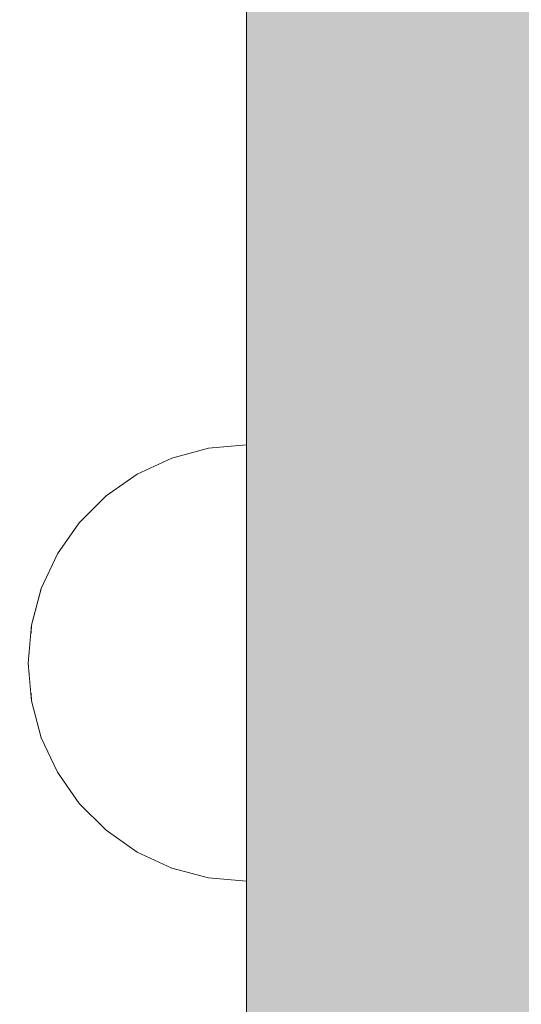
# Model space of a CAD drawing. Units: millimetres. Extents: x 576106746 to 576116628, y 353412906 to 353427885.
# Drawn here: x 576109897 to 576109927, y 353421394 to 353421453 of the extents above; entities that cross this region are included whole.
import ezdxf

# ---------------------------------------------------------------- set-up
doc = ezdxf.new("R2010")
doc.units = ezdxf.units.MM
doc.header["$MEASUREMENT"] = 0
doc.set_wipeout_variables(frame=1)
doc.linetypes.add('Wipeout_Contour', pattern=[1000, 0, -1000])
doc.layers.add('0_Pen_No__4', color=7, linetype='Continuous', lineweight=5, true_color=0x783c00)
doc.layers.add('d_izmeri 0.09_Pen_No__65', color=7, linetype='Continuous', lineweight=5, true_color=0x636300)
doc.layers.add('A-DIMS', color=7, linetype='Continuous')
doc.layers.add('A-DIMS_Pen_No__1', color=7, linetype='Continuous', lineweight=30)
doc.styles.add('GENERATED_STYLE_1', font='Tahoma_1.ttf')
doc.dimstyles.new('GENERATED_STYLE__2', dxfattribs={"dimtxt": 200, "dimasz": 95, "dimexe": 0.18, "dimexo": 10000, "dimgap": 0.09, "dimtad": 1, "dimdec": 0, "dimzin": 0, "dimdsep": 46, "dimtxsty": 'GENERATED_STYLE_1', "dimblk": 'ARROWHEAD_6', "dimblk1": 'ARROWHEAD_6', "dimblk2": 'ARROWHEAD_6', "dimcen": 0.09, "dimclrd": 7, "dimclre": 7, "dimclrt": 7, "dimadec": 0, "dimazin": 0, "dimtfac": 1, "dimtdec": 4, "dimtmove": 0, "dimatfit": 3, "dimfxl": 1, "dimtolj": 1, "dimtzin": 0, "dimarcsym": 0})

# ---------------------------------------------------------------- blocks, each defined once
blk = doc.blocks.new('KE380_deelis')
at = {"layer": 'd_izmeri 0.09_Pen_No__65', "linetype": 'Continuous'}
blk.add_hatch(color=256, dxfattribs=at).paths.add_polyline_path([(400, 0), (400, 46), (-400, 46), (-400, 0)])
blk.add_line((-361.73, 0), (400, 0), dxfattribs=at)
blk = doc.blocks.new('Semisphere 12')
at = {"color": 254, "linetype": 'Wipeout_Contour', "lineweight": 0, "ltscale": 39.124852}
blk.add_wipeout([(-12.803, 0), (-13, 0), (-12.803, -0.392)], dxfattribs=at)
at = {"color": 254, "linetype": 'Wipeout_Contour', "lineweight": 0, "ltscale": 39.124125}
blk.add_wipeout([(-12.803, 0.392), (-13, 0), (-12.803, 0)], dxfattribs=at)
at = {"color": 254, "linetype": 'Wipeout_Contour', "lineweight": 0, "ltscale": 39.137885}
blk.add_wipeout([(-12.803, 0.772), (-13, 0), (-12.803, 0.392)], dxfattribs=at)
at = {"color": 254, "linetype": 'Wipeout_Contour', "lineweight": 0, "ltscale": 39.182995}
blk.add_wipeout([(-12.803, 1.129), (-13, 0), (-12.803, 0.772)], dxfattribs=at)
at = {"color": 254, "linetype": 'Wipeout_Contour', "lineweight": 0, "ltscale": 39.243903}
blk.add_wipeout([(-12.803, 1.451), (-13, 0), (-12.803, 1.129)], dxfattribs=at)
at = {"color": 254, "linetype": 'Wipeout_Contour', "lineweight": 0, "ltscale": 39.31284}
blk.add_wipeout([(-12.803, 1.729), (-13, 0), (-12.803, 1.451)], dxfattribs=at)
at = {"color": 254, "linetype": 'Wipeout_Contour', "lineweight": 0, "ltscale": 39.381721}
blk.add_wipeout([(-12.803, 1.955), (-13, 0), (-12.803, 1.729)], dxfattribs=at)
at = {"color": 254, "linetype": 'Wipeout_Contour', "lineweight": 0, "ltscale": 39.442593}
blk.add_wipeout([(-12.803, 2.121), (-13, 0), (-12.803, 1.955)], dxfattribs=at)
at = {"color": 254, "linetype": 'Wipeout_Contour', "lineweight": 0, "ltscale": 39.488533}
blk.add_wipeout([(-12.803, 2.223), (-13, 0), (-12.803, 2.121)], dxfattribs=at)
at = {"color": 254, "linetype": 'Wipeout_Contour', "lineweight": 0, "ltscale": 39.514458}
blk.add_wipeout([(-12.803, 2.257), (-13, 0), (-12.803, 2.223)], dxfattribs=at)
at = {"color": 254, "linetype": 'Wipeout_Contour', "lineweight": 0, "ltscale": 39.514053}
blk.add_wipeout([(-12.803, -2.223), (-13, 0), (-12.803, -2.257)], dxfattribs=at)
at = {"color": 254, "linetype": 'Wipeout_Contour', "lineweight": 0, "ltscale": 39.487379}
blk.add_wipeout([(-12.803, -2.121), (-13, 0), (-12.803, -2.223)], dxfattribs=at)
at = {"color": 254, "linetype": 'Wipeout_Contour', "lineweight": 0, "ltscale": 39.440866}
blk.add_wipeout([(-12.803, -1.955), (-13, 0), (-12.803, -2.121)], dxfattribs=at)
at = {"color": 254, "linetype": 'Wipeout_Contour', "lineweight": 0, "ltscale": 39.379685}
blk.add_wipeout([(-12.803, -1.729), (-13, 0), (-12.803, -1.955)], dxfattribs=at)
at = {"color": 254, "linetype": 'Wipeout_Contour', "lineweight": 0, "ltscale": 39.310808}
blk.add_wipeout([(-12.803, -1.451), (-13, 0), (-12.803, -1.729)], dxfattribs=at)
at = {"color": 254, "linetype": 'Wipeout_Contour', "lineweight": 0, "ltscale": 51.984525}
blk.add_wipeout([(-12.216, -4.379), (-12.803, -2.223), (-12.803, -2.257), (-12.216, -4.446)], dxfattribs=at)
at = {"color": 254, "linetype": 'Wipeout_Contour', "lineweight": 0, "ltscale": 39.242194}
blk.add_wipeout([(-12.803, -1.129), (-13, 0), (-12.803, -1.451)], dxfattribs=at)
at = {"color": 254, "linetype": 'Wipeout_Contour', "lineweight": 0, "ltscale": 51.861214}
blk.add_wipeout([(-12.216, -4.178), (-12.803, -2.121), (-12.803, -2.223), (-12.216, -4.379)], dxfattribs=at)
at = {"color": 254, "linetype": 'Wipeout_Contour', "lineweight": 0, "ltscale": 39.181883}
blk.add_wipeout([(-12.803, -0.772), (-13, 0), (-12.803, -1.129)], dxfattribs=at)
at = {"color": 254, "linetype": 'Wipeout_Contour', "lineweight": 0, "ltscale": 51.640314}
blk.add_wipeout([(-12.216, -3.851), (-12.803, -1.955), (-12.803, -2.121), (-12.216, -4.178)], dxfattribs=at)
at = {"color": 254, "linetype": 'Wipeout_Contour', "lineweight": 0, "ltscale": 39.137568}
blk.add_wipeout([(-12.803, -0.392), (-13, 0), (-12.803, -0.772)], dxfattribs=at)
at = {"color": 254, "linetype": 'Wipeout_Contour', "lineweight": 0, "ltscale": 51.346251}
blk.add_wipeout([(-12.216, -3.406), (-12.803, -1.729), (-12.803, -1.955), (-12.216, -3.851)], dxfattribs=at)
at = {"color": 254, "linetype": 'Wipeout_Contour', "lineweight": 0, "ltscale": 51.926568}
blk.add_wipeout([(-11.258, -6.401), (-12.216, -4.379), (-12.216, -4.446), (-11.258, -6.5)], dxfattribs=at)
at = {"color": 254, "linetype": 'Wipeout_Contour', "lineweight": 0, "ltscale": 50.08046}
blk.add_wipeout([(-12.216, 0), (-12.803, 0), (-12.803, -0.392), (-12.216, -0.772)], dxfattribs=at)
at = {"color": 254, "linetype": 'Wipeout_Contour', "lineweight": 0, "ltscale": 51.012737}
blk.add_wipeout([(-12.803, -1.451), (-12.803, -1.729), (-12.216, -3.406), (-12.216, -2.858)], dxfattribs=at)
at = {"color": 254, "linetype": 'Wipeout_Contour', "lineweight": 0, "ltscale": 51.626846}
blk.add_wipeout([(-11.258, -6.108), (-12.216, -4.178), (-12.216, -4.379), (-11.258, -6.401)], dxfattribs=at)
at = {"color": 254, "linetype": 'Wipeout_Contour', "lineweight": 0, "ltscale": 50.082626}
blk.add_wipeout([(-12.803, 0.392), (-12.803, 0), (-12.216, 0), (-12.216, 0.772)], dxfattribs=at)
at = {"color": 254, "linetype": 'Wipeout_Contour', "lineweight": 0, "ltscale": 50.679336}
blk.add_wipeout([(-12.216, -2.223), (-12.803, -1.129), (-12.803, -1.451), (-12.216, -2.858)], dxfattribs=at)
at = {"color": 254, "linetype": 'Wipeout_Contour', "lineweight": 0, "ltscale": 51.079364}
blk.add_wipeout([(-12.216, -3.851), (-12.216, -4.178), (-11.258, -6.108), (-11.258, -5.629)], dxfattribs=at)
at = {"color": 254, "linetype": 'Wipeout_Contour', "lineweight": 0, "ltscale": 50.183832}
blk.add_wipeout([(-12.803, 0.772), (-12.803, 0.392), (-12.216, 0.772), (-12.216, 1.521)], dxfattribs=at)
at = {"color": 254, "linetype": 'Wipeout_Contour', "lineweight": 0, "ltscale": 50.387242}
blk.add_wipeout([(-12.803, -0.772), (-12.803, -1.129), (-12.216, -2.223), (-12.216, -1.521)], dxfattribs=at)
at = {"color": 254, "linetype": 'Wipeout_Contour', "lineweight": 0, "ltscale": 50.341287}
blk.add_wipeout([(-12.216, -3.851), (-11.258, -5.629), (-11.258, -4.979), (-12.216, -3.406)], dxfattribs=at)
at = {"color": 254, "linetype": 'Wipeout_Contour', "lineweight": 0, "ltscale": 51.856856}
blk.add_wipeout([(-9.959, -8.229), (-11.258, -6.401), (-11.258, -6.5), (-9.959, -8.356)], dxfattribs=at)
at = {"color": 254, "linetype": 'Wipeout_Contour', "lineweight": 0, "ltscale": 50.400227}
blk.add_wipeout([(-12.803, 1.129), (-12.803, 0.772), (-12.216, 1.521), (-12.216, 2.223)], dxfattribs=at)
at = {"color": 254, "linetype": 'Wipeout_Contour', "lineweight": 0, "ltscale": 50.17523}
blk.add_wipeout([(-12.803, -0.392), (-12.803, -0.772), (-12.216, -1.521), (-12.216, -0.772)], dxfattribs=at)
at = {"color": 254, "linetype": 'Wipeout_Contour', "lineweight": 0, "ltscale": 49.494052}
blk.add_wipeout([(-11.258, -4.178), (-12.216, -2.858), (-12.216, -3.406), (-11.258, -4.979)], dxfattribs=at)
at = {"color": 254, "linetype": 'Wipeout_Contour', "lineweight": 0, "ltscale": 51.320441}
blk.add_wipeout([(-9.959, -7.852), (-11.258, -6.108), (-11.258, -6.401), (-9.959, -8.229)], dxfattribs=at)
at = {"layer": '0_Pen_No__4', "linetype": 'Continuous'}
blk.add_line((-13, 0), (-12.803, -2.257), dxfattribs=at)
at = {"color": 254, "linetype": 'Wipeout_Contour', "lineweight": 0, "ltscale": 50.694819}
blk.add_wipeout([(-12.803, 1.451), (-12.803, 1.129), (-12.216, 2.223), (-12.216, 2.858)], dxfattribs=at)
at = {"color": 254, "linetype": 'Wipeout_Contour', "lineweight": 0, "ltscale": 47.041993}
blk.add_wipeout([(-11.258, 0), (-12.216, 0), (-12.216, -0.772), (-11.258, -1.129)], dxfattribs=at)
at = {"color": 254, "linetype": 'Wipeout_Contour', "lineweight": 0, "ltscale": 48.636854}
blk.add_wipeout([(-11.258, -3.25), (-12.216, -2.223), (-12.216, -2.858), (-11.258, -4.178)], dxfattribs=at)
at = {"color": 254, "linetype": 'Wipeout_Contour', "lineweight": 0, "ltscale": 50.326468}
blk.add_wipeout([(-11.258, -6.108), (-9.959, -7.852), (-9.959, -7.237), (-11.258, -5.629)], dxfattribs=at)
at = {"color": 254, "linetype": 'Wipeout_Contour', "lineweight": 0, "ltscale": 51.783751}
blk.add_wipeout([(-9.959, -8.356), (-8.356, -9.959), (-8.356, -9.807), (-9.959, -8.229)], dxfattribs=at)
at = {"color": 254, "linetype": 'Wipeout_Contour', "lineweight": 0, "ltscale": 51.028772}
blk.add_wipeout([(-12.803, 1.729), (-12.803, 1.451), (-12.216, 2.858), (-12.216, 3.406)], dxfattribs=at)
at = {"color": 254, "linetype": 'Wipeout_Contour', "lineweight": 0, "ltscale": 47.052076}
blk.add_wipeout([(-11.258, 1.129), (-12.216, 0.772), (-12.216, 0), (-11.258, 0)], dxfattribs=at)
at = {"color": 254, "linetype": 'Wipeout_Contour', "lineweight": 0, "ltscale": 47.8769}
blk.add_wipeout([(-11.258, -2.223), (-12.216, -1.521), (-12.216, -2.223), (-11.258, -3.25)], dxfattribs=at)
at = {"color": 254, "linetype": 'Wipeout_Contour', "lineweight": 0, "ltscale": 48.968179}
blk.add_wipeout([(-9.959, -6.401), (-11.258, -4.979), (-11.258, -5.629), (-9.959, -7.237)], dxfattribs=at)
at = {"color": 254, "linetype": 'Wipeout_Contour', "lineweight": 0, "ltscale": 50.978109}
blk.add_wipeout([(-9.959, -7.852), (-9.959, -8.229), (-8.356, -9.807), (-8.356, -9.358)], dxfattribs=at)
at = {"color": 254, "linetype": 'Wipeout_Contour', "lineweight": 0, "ltscale": 51.360973}
blk.add_wipeout([(-12.216, 3.851), (-12.803, 1.955), (-12.803, 1.729), (-12.216, 3.406)], dxfattribs=at)
at = {"color": 254, "linetype": 'Wipeout_Contour', "lineweight": 0, "ltscale": 47.316754}
blk.add_wipeout([(-11.258, -1.129), (-12.216, -0.772), (-12.216, -1.521), (-11.258, -2.223)], dxfattribs=at)
at = {"color": 254, "linetype": 'Wipeout_Contour', "lineweight": 0, "ltscale": 47.384189}
blk.add_wipeout([(-9.959, -5.371), (-11.258, -4.178), (-11.258, -4.979), (-9.959, -6.401)], dxfattribs=at)
at = {"color": 254, "linetype": 'Wipeout_Contour', "lineweight": 0, "ltscale": 49.465834}
blk.add_wipeout([(-9.959, -7.852), (-8.356, -9.358), (-8.356, -8.624), (-9.959, -7.237)], dxfattribs=at)
at = {"color": 254, "linetype": 'Wipeout_Contour', "lineweight": 0, "ltscale": 51.716493}
blk.add_wipeout([(-6.5, -11.087), (-8.356, -9.807), (-8.356, -9.959), (-6.5, -11.258)], dxfattribs=at)
at = {"layer": '0_Pen_No__4', "linetype": 'Continuous'}
blk.add_line((-12.803, -2.257), (-12.216, -4.446), dxfattribs=at)
at = {"color": 254, "linetype": 'Wipeout_Contour', "lineweight": 0, "ltscale": 51.652108}
blk.add_wipeout([(-12.216, 4.178), (-12.803, 2.121), (-12.803, 1.955), (-12.216, 3.851)], dxfattribs=at)
at = {"color": 254, "linetype": 'Wipeout_Contour', "lineweight": 0, "ltscale": 42.606028}
blk.add_wipeout([(-11.258, 0), (-11.258, -1.129), (-9.959, -1.451), (-9.959, 0)], dxfattribs=at)
at = {"color": 254, "linetype": 'Wipeout_Contour', "lineweight": 0, "ltscale": 45.752758}
blk.add_wipeout([(-9.959, -4.178), (-11.258, -3.25), (-11.258, -4.178), (-9.959, -5.371)], dxfattribs=at)
at = {"color": 254, "linetype": 'Wipeout_Contour', "lineweight": 0, "ltscale": 47.367745}
blk.add_wipeout([(-9.959, -7.237), (-8.356, -8.624), (-8.356, -7.629), (-9.959, -6.401)], dxfattribs=at)
at = {"color": 254, "linetype": 'Wipeout_Contour', "lineweight": 0, "ltscale": 50.642068}
blk.add_wipeout([(-8.356, -9.358), (-8.356, -9.807), (-6.5, -11.087), (-6.5, -10.579)], dxfattribs=at)
at = {"color": 254, "linetype": 'Wipeout_Contour', "lineweight": 0, "ltscale": 51.868837}
blk.add_wipeout([(-12.216, 4.379), (-12.803, 2.223), (-12.803, 2.121), (-12.216, 4.178)], dxfattribs=at)
at = {"color": 254, "linetype": 'Wipeout_Contour', "lineweight": 0, "ltscale": 44.279094}
blk.add_wipeout([(-11.258, -3.25), (-9.959, -4.178), (-9.959, -2.858), (-11.258, -2.223)], dxfattribs=at)
at = {"color": 254, "linetype": 'Wipeout_Contour', "lineweight": 0, "ltscale": 44.872216}
blk.add_wipeout([(-9.959, -5.371), (-9.959, -6.401), (-8.356, -7.629), (-8.356, -6.401)], dxfattribs=at)
at = {"color": 254, "linetype": 'Wipeout_Contour', "lineweight": 0, "ltscale": 48.600548}
blk.add_wipeout([(-6.5, -9.75), (-8.356, -8.624), (-8.356, -9.358), (-6.5, -10.579)], dxfattribs=at)
at = {"color": 254, "linetype": 'Wipeout_Contour', "lineweight": 0, "ltscale": 51.663594}
blk.add_wipeout([(-4.446, -12.03), (-6.5, -11.087), (-6.5, -11.258), (-4.446, -12.216)], dxfattribs=at)
at = {"layer": '0_Pen_No__4', "linetype": 'Continuous'}
blk.add_line((-12.216, -4.446), (-11.258, -6.5), dxfattribs=at)
at = {"color": 254, "linetype": 'Wipeout_Contour', "lineweight": 0, "ltscale": 51.987171}
blk.add_wipeout([(-12.216, 4.446), (-12.803, 2.257), (-12.803, 2.223), (-12.216, 4.379)], dxfattribs=at)
at = {"color": 254, "linetype": 'Wipeout_Contour', "lineweight": 0, "ltscale": 43.171491}
blk.add_wipeout([(-9.959, -1.451), (-11.258, -1.129), (-11.258, -2.223), (-9.959, -2.858)], dxfattribs=at)
at = {"color": 254, "linetype": 'Wipeout_Contour', "lineweight": 0, "ltscale": 42.238799}
blk.add_wipeout([(-9.959, -4.178), (-9.959, -5.371), (-8.356, -6.401), (-8.356, -4.979)], dxfattribs=at)
at = {"color": 254, "linetype": 'Wipeout_Contour', "lineweight": 0, "ltscale": 45.722529}
blk.add_wipeout([(-6.5, -8.624), (-8.356, -7.629), (-8.356, -8.624), (-6.5, -9.75)], dxfattribs=at)
at = {"color": 254, "linetype": 'Wipeout_Contour', "lineweight": 0, "ltscale": 50.35544}
blk.add_wipeout([(-6.5, -10.579), (-6.5, -11.087), (-4.446, -12.03), (-4.446, -11.479)], dxfattribs=at)
at = {"layer": '0_Pen_No__4', "linetype": 'Continuous'}
for p, q in [((-13, 0), (-12.803, 2.257)), ((-11.258, -6.5), (-9.959, -8.356))]:
    blk.add_line(p, q, dxfattribs=at)
at = {"color": 254, "linetype": 'Wipeout_Contour', "lineweight": 0, "ltscale": 47.346382}
blk.add_wipeout([(-11.258, 2.223), (-12.216, 1.521), (-12.216, 0.772), (-11.258, 1.129)], dxfattribs=at)
at = {"color": 254, "linetype": 'Wipeout_Contour', "lineweight": 0, "ltscale": 39.794473}
blk.add_wipeout([(-9.959, -4.178), (-8.356, -4.979), (-8.356, -3.406), (-9.959, -2.858)], dxfattribs=at)
at = {"color": 254, "linetype": 'Wipeout_Contour', "lineweight": 0, "ltscale": 42.220899}
blk.add_wipeout([(-8.356, -6.401), (-8.356, -7.629), (-6.5, -8.624), (-6.5, -7.237)], dxfattribs=at)
at = {"color": 254, "linetype": 'Wipeout_Contour', "lineweight": 0, "ltscale": 47.841529}
blk.add_wipeout([(-4.446, -10.579), (-6.5, -9.75), (-6.5, -10.579), (-4.446, -11.479)], dxfattribs=at)
at = {"color": 254, "linetype": 'Wipeout_Contour', "lineweight": 0, "ltscale": 51.632407}
blk.add_wipeout([(-2.257, -12.608), (-4.446, -12.03), (-4.446, -12.216), (-2.257, -12.803)], dxfattribs=at)
at = {"layer": '0_Pen_No__4', "linetype": 'Continuous'}
blk.add_line((-9.959, -8.356), (-8.356, -9.959), dxfattribs=at)
at = {"color": 254, "linetype": 'Wipeout_Contour', "lineweight": 0, "ltscale": 47.919136}
blk.add_wipeout([(-11.258, 3.25), (-12.216, 2.223), (-12.216, 1.521), (-11.258, 2.223)], dxfattribs=at)
at = {"color": 254, "linetype": 'Wipeout_Contour', "lineweight": 0, "ltscale": 38.409586}
blk.add_wipeout([(-6.5, -5.629), (-8.356, -4.979), (-8.356, -6.401), (-6.5, -7.237)], dxfattribs=at)
at = {"color": 254, "linetype": 'Wipeout_Contour', "lineweight": 0, "ltscale": 44.243609}
blk.add_wipeout([(-6.5, -8.624), (-6.5, -9.75), (-4.446, -10.579), (-4.446, -9.358)], dxfattribs=at)
at = {"color": 254, "linetype": 'Wipeout_Contour', "lineweight": 0, "ltscale": 50.157046}
blk.add_wipeout([(-4.446, -12.03), (-2.257, -12.608), (-2.257, -12.03), (-4.446, -11.479)], dxfattribs=at)
at = {"layer": '0_Pen_No__4', "linetype": 'Continuous'}
blk.add_line((-8.356, -9.959), (-6.5, -11.258), dxfattribs=at)
at = {"color": 254, "linetype": 'Wipeout_Contour', "lineweight": 0, "ltscale": 48.684896}
blk.add_wipeout([(-11.258, 4.178), (-12.216, 2.858), (-12.216, 2.223), (-11.258, 3.25)], dxfattribs=at)
at = {"color": 254, "linetype": 'Wipeout_Contour', "lineweight": 0, "ltscale": 42.631455}
blk.add_wipeout([(-11.258, 1.129), (-11.258, 0), (-9.959, 0), (-9.959, 1.451)], dxfattribs=at)
at = {"color": 254, "linetype": 'Wipeout_Contour', "lineweight": 0, "ltscale": 39.76408}
blk.add_wipeout([(-4.446, -7.852), (-6.5, -7.237), (-6.5, -8.624), (-4.446, -9.358)], dxfattribs=at)
at = {"color": 254, "linetype": 'Wipeout_Contour', "lineweight": 0, "ltscale": 47.292793}
blk.add_wipeout([(-2.257, -11.087), (-4.446, -10.579), (-4.446, -11.479), (-2.257, -12.03)], dxfattribs=at)
at = {"color": 254, "linetype": 'Wipeout_Contour', "lineweight": 0, "ltscale": 51.629834}
blk.add_wipeout([(0, -12.803), (-2.257, -12.608), (-2.257, -12.803), (0, -13)], dxfattribs=at)
at = {"color": 254, "linetype": 'Wipeout_Contour', "lineweight": 0, "ltscale": 49.541682}
blk.add_wipeout([(-11.258, 4.979), (-12.216, 3.406), (-12.216, 2.858), (-11.258, 4.178)], dxfattribs=at)
at = {"color": 254, "linetype": 'Wipeout_Contour', "lineweight": 0, "ltscale": 36.916911}
blk.add_wipeout([(-9.959, -1.451), (-8.356, -1.729), (-8.356, 0), (-9.959, 0)], dxfattribs=at)
at = {"color": 254, "linetype": 'Wipeout_Contour', "lineweight": 0, "ltscale": 43.143612}
blk.add_wipeout([(-4.446, -10.579), (-2.257, -11.087), (-2.257, -9.807), (-4.446, -9.358)], dxfattribs=at)
at = {"color": 254, "linetype": 'Wipeout_Contour', "lineweight": 0, "ltscale": 50.07803}
blk.add_wipeout([(-2.257, -12.608), (0, -12.803), (0, -12.216), (-2.257, -12.03)], dxfattribs=at)
at = {"layer": '0_Pen_No__4', "linetype": 'Continuous'}
for p, q in [((-6.5, -11.258), (-4.446, -12.216)), ((-2.257, -12.803), (0, -13)), ((0, -13), (0, -12.803))]:
    blk.add_line(p, q, dxfattribs=at)
at = {"color": 254, "linetype": 'Wipeout_Contour', "lineweight": 0, "ltscale": 50.38341}
blk.add_wipeout([(-12.216, 3.851), (-12.216, 3.406), (-11.258, 4.979), (-11.258, 5.629)], dxfattribs=at)
at = {"color": 254, "linetype": 'Wipeout_Contour', "lineweight": 0, "ltscale": 43.241187}
blk.add_wipeout([(-11.258, 2.223), (-11.258, 1.129), (-9.959, 1.451), (-9.959, 2.858)], dxfattribs=at)
at = {"color": 254, "linetype": 'Wipeout_Contour', "lineweight": 0, "ltscale": 37.907448}
blk.add_wipeout([(-9.959, -2.858), (-8.356, -3.406), (-8.356, -1.729), (-9.959, -1.451)], dxfattribs=at)
at = {"color": 254, "linetype": 'Wipeout_Contour', "lineweight": 0, "ltscale": 47.035503}
blk.add_wipeout([(0, -11.258), (-2.257, -11.087), (-2.257, -12.03), (0, -12.216)], dxfattribs=at)
at = {"layer": '0_Pen_No__4', "linetype": 'Continuous'}
for p, q in [((-4.446, -12.216), (-2.257, -12.803)), ((0, -12.803), (0, -12.216))]:
    blk.add_line(p, q, dxfattribs=at)
at = {"color": 254, "linetype": 'Wipeout_Contour', "lineweight": 0, "ltscale": 51.112181}
blk.add_wipeout([(-12.216, 4.178), (-12.216, 3.851), (-11.258, 5.629), (-11.258, 6.108)], dxfattribs=at)
at = {"color": 254, "linetype": 'Wipeout_Contour', "lineweight": 0, "ltscale": 36.971066}
blk.add_wipeout([(-9.959, 0), (-8.356, 0), (-8.356, 1.729), (-9.959, 1.451)], dxfattribs=at)
at = {"color": 254, "linetype": 'Wipeout_Contour', "lineweight": 0, "ltscale": 34.731556}
blk.add_wipeout([(-6.5, -3.851), (-8.356, -3.406), (-8.356, -4.979), (-6.5, -5.629)], dxfattribs=at)
at = {"color": 254, "linetype": 'Wipeout_Contour', "lineweight": 0, "ltscale": 51.647732}
blk.add_wipeout([(-11.258, 6.401), (-12.216, 4.379), (-12.216, 4.178), (-11.258, 6.108)], dxfattribs=at)
at = {"color": 254, "linetype": 'Wipeout_Contour', "lineweight": 0, "ltscale": 30.168565}
blk.add_wipeout([(-6.5, 0), (-8.356, 0), (-8.356, -1.729), (-6.5, -1.955)], dxfattribs=at)
at = {"color": 254, "linetype": 'Wipeout_Contour', "lineweight": 0, "ltscale": 34.712982}
blk.add_wipeout([(-4.446, -6.108), (-6.5, -5.629), (-6.5, -7.237), (-4.446, -7.852)], dxfattribs=at)
at = {"color": 254, "linetype": 'Wipeout_Contour', "lineweight": 0, "ltscale": 51.933812}
blk.add_wipeout([(-11.258, 6.5), (-12.216, 4.446), (-12.216, 4.379), (-11.258, 6.401)], dxfattribs=at)
at = {"color": 254, "linetype": 'Wipeout_Contour', "lineweight": 0, "ltscale": 31.772056}
blk.add_wipeout([(-6.5, -1.955), (-8.356, -1.729), (-8.356, -3.406), (-6.5, -3.851)], dxfattribs=at)
at = {"color": 254, "linetype": 'Wipeout_Contour', "lineweight": 0, "ltscale": 37.878459}
blk.add_wipeout([(-2.257, -8.229), (-4.446, -7.852), (-4.446, -9.358), (-2.257, -9.807)], dxfattribs=at)
at = {"layer": '0_Pen_No__4', "linetype": 'Continuous'}
blk.add_line((-12.803, 2.257), (-12.216, 4.446), dxfattribs=at)
at = {"color": 254, "linetype": 'Wipeout_Contour', "lineweight": 0, "ltscale": 44.374527}
blk.add_wipeout([(-11.258, 3.25), (-11.258, 2.223), (-9.959, 2.858), (-9.959, 4.178)], dxfattribs=at)
at = {"color": 254, "linetype": 'Wipeout_Contour', "lineweight": 0, "ltscale": 29.574593}
blk.add_wipeout([(-4.446, -4.178), (-6.5, -3.851), (-6.5, -5.629), (-4.446, -6.108)], dxfattribs=at)
at = {"color": 254, "linetype": 'Wipeout_Contour', "lineweight": 0, "ltscale": 42.596603}
blk.add_wipeout([(-2.257, -9.807), (-2.257, -11.087), (0, -11.258), (0, -9.959)], dxfattribs=at)
at = {"layer": '0_Pen_No__4', "linetype": 'Continuous'}
blk.add_line((0, -12.216), (0, -11.258), dxfattribs=at)
at = {"color": 254, "linetype": 'Wipeout_Contour', "lineweight": 0, "ltscale": 45.856167}
blk.add_wipeout([(-9.959, 5.371), (-11.258, 4.178), (-11.258, 3.25), (-9.959, 4.178)], dxfattribs=at)
at = {"color": 254, "linetype": 'Wipeout_Contour', "lineweight": 0, "ltscale": 31.745791}
blk.add_wipeout([(-2.257, -6.401), (-4.446, -6.108), (-4.446, -7.852), (-2.257, -8.229)], dxfattribs=at)
at = {"color": 254, "linetype": 'Wipeout_Contour', "lineweight": 0, "ltscale": 47.481798}
blk.add_wipeout([(-9.959, 6.401), (-11.258, 4.979), (-11.258, 4.178), (-9.959, 5.371)], dxfattribs=at)
at = {"color": 254, "linetype": 'Wipeout_Contour', "lineweight": 0, "ltscale": 38.048665}
blk.add_wipeout([(-9.959, 1.451), (-8.356, 1.729), (-8.356, 3.406), (-9.959, 2.858)], dxfattribs=at)
at = {"color": 254, "linetype": 'Wipeout_Contour', "lineweight": 0, "ltscale": 36.905664}
blk.add_wipeout([(0, -8.356), (-2.257, -8.229), (-2.257, -9.807), (0, -9.959)], dxfattribs=at)
at = {"layer": '0_Pen_No__4', "linetype": 'Continuous'}
blk.add_line((0, -11.258), (0, -9.959), dxfattribs=at)
at = {"color": 254, "linetype": 'Wipeout_Contour', "lineweight": 0, "ltscale": 49.050934}
blk.add_wipeout([(-9.959, 7.237), (-11.258, 5.629), (-11.258, 4.979), (-9.959, 6.401)], dxfattribs=at)
at = {"color": 254, "linetype": 'Wipeout_Contour', "lineweight": 0, "ltscale": 30.279997}
blk.add_wipeout([(-6.5, 1.955), (-8.356, 1.729), (-8.356, 0), (-6.5, 0)], dxfattribs=at)
at = {"color": 254, "linetype": 'Wipeout_Contour', "lineweight": 0, "ltscale": 50.389028}
blk.add_wipeout([(-11.258, 6.108), (-11.258, 5.629), (-9.959, 7.237), (-9.959, 7.852)], dxfattribs=at)
at = {"color": 254, "linetype": 'Wipeout_Contour', "lineweight": 0, "ltscale": 39.976124}
blk.add_wipeout([(-9.959, 2.858), (-8.356, 3.406), (-8.356, 4.979), (-9.959, 4.178)], dxfattribs=at)
at = {"color": 254, "linetype": 'Wipeout_Contour', "lineweight": 0, "ltscale": 22.615819}
blk.add_wipeout([(-4.446, 0), (-6.5, 0), (-6.5, -1.955), (-4.446, -2.121)], dxfattribs=at)
at = {"color": 254, "linetype": 'Wipeout_Contour', "lineweight": 0, "ltscale": 51.359676}
blk.add_wipeout([(-9.959, 8.229), (-11.258, 6.401), (-11.258, 6.108), (-9.959, 7.852)], dxfattribs=at)
at = {"color": 254, "linetype": 'Wipeout_Contour', "lineweight": 0, "ltscale": 32.041166}
blk.add_wipeout([(-6.5, 3.851), (-8.356, 3.406), (-8.356, 1.729), (-6.5, 1.955)], dxfattribs=at)
at = {"color": 254, "linetype": 'Wipeout_Contour', "lineweight": 0, "ltscale": 25.145475}
blk.add_wipeout([(-4.446, -2.121), (-6.5, -1.955), (-6.5, -3.851), (-4.446, -4.178)], dxfattribs=at)
at = {"color": 254, "linetype": 'Wipeout_Contour', "lineweight": 0, "ltscale": 51.870513}
blk.add_wipeout([(-9.959, 8.356), (-11.258, 6.5), (-11.258, 6.401), (-9.959, 8.229)], dxfattribs=at)
at = {"color": 254, "linetype": 'Wipeout_Contour', "lineweight": 0, "ltscale": 22.857801}
blk.add_wipeout([(-4.446, 2.121), (-6.5, 1.955), (-6.5, 0), (-4.446, 0)], dxfattribs=at)
at = {"color": 254, "linetype": 'Wipeout_Contour', "lineweight": 0, "ltscale": 25.128043}
blk.add_wipeout([(-2.257, -4.379), (-4.446, -4.178), (-4.446, -6.108), (-2.257, -6.401)], dxfattribs=at)
at = {"layer": '0_Pen_No__4', "linetype": 'Continuous'}
blk.add_line((-12.216, 4.446), (-11.258, 6.5), dxfattribs=at)
at = {"color": 254, "linetype": 'Wipeout_Contour', "lineweight": 0, "ltscale": 42.421842}
blk.add_wipeout([(-9.959, 4.178), (-8.356, 4.979), (-8.356, 6.401), (-9.959, 5.371)], dxfattribs=at)
at = {"color": 254, "linetype": 'Wipeout_Contour', "lineweight": 0, "ltscale": 14.648947}
blk.add_wipeout([(-2.257, 0), (-4.446, 0), (-4.446, -2.121), (-2.257, -2.223)], dxfattribs=at)
at = {"color": 254, "linetype": 'Wipeout_Contour', "lineweight": 0, "ltscale": 30.15638}
blk.add_wipeout([(0, -6.5), (-2.257, -6.401), (-2.257, -8.229), (0, -8.356)], dxfattribs=at)
at = {"layer": '0_Pen_No__4', "linetype": 'Continuous'}
blk.add_line((0, -9.959), (0, -8.356), dxfattribs=at)
at = {"color": 254, "linetype": 'Wipeout_Contour', "lineweight": 0, "ltscale": 45.033754}
blk.add_wipeout([(-9.959, 5.371), (-8.356, 6.401), (-8.356, 7.629), (-9.959, 6.401)], dxfattribs=at)
at = {"color": 254, "linetype": 'Wipeout_Contour', "lineweight": 0, "ltscale": 18.754106}
blk.add_wipeout([(-2.257, -2.223), (-4.446, -2.121), (-4.446, -4.178), (-2.257, -4.379)], dxfattribs=at)
at = {"color": 254, "linetype": 'Wipeout_Contour', "lineweight": 0, "ltscale": 47.497665}
blk.add_wipeout([(-9.959, 6.401), (-8.356, 7.629), (-8.356, 8.624), (-9.959, 7.237)], dxfattribs=at)
at = {"color": 254, "linetype": 'Wipeout_Contour', "lineweight": 0, "ltscale": 35.041103}
blk.add_wipeout([(-6.5, 5.629), (-8.356, 4.979), (-8.356, 3.406), (-6.5, 3.851)], dxfattribs=at)
at = {"color": 254, "linetype": 'Wipeout_Contour', "lineweight": 0, "ltscale": 22.603897}
blk.add_wipeout([(0, -4.446), (-2.257, -4.379), (-2.257, -6.401), (0, -6.5)], dxfattribs=at)
at = {"layer": '0_Pen_No__4', "linetype": 'Continuous'}
blk.add_line((0, -8.356), (0, -6.5), dxfattribs=at)
at = {"color": 254, "linetype": 'Wipeout_Contour', "lineweight": 0, "ltscale": 49.560769}
blk.add_wipeout([(-9.959, 7.237), (-8.356, 8.624), (-8.356, 9.358), (-9.959, 7.852)], dxfattribs=at)
at = {"color": 254, "linetype": 'Wipeout_Contour', "lineweight": 0, "ltscale": 25.643681}
blk.add_wipeout([(-4.446, 4.178), (-6.5, 3.851), (-6.5, 1.955), (-4.446, 2.121)], dxfattribs=at)
at = {"color": 254, "linetype": 'Wipeout_Contour', "lineweight": 0, "ltscale": 51.036862}
blk.add_wipeout([(-8.356, 9.807), (-9.959, 8.229), (-9.959, 7.852), (-8.356, 9.358)], dxfattribs=at)
at = {"color": 254, "linetype": 'Wipeout_Contour', "lineweight": 0, "ltscale": 38.688542}
blk.add_wipeout([(-6.5, 7.237), (-8.356, 6.401), (-8.356, 4.979), (-6.5, 5.629)], dxfattribs=at)
at = {"color": 254, "linetype": 'Wipeout_Contour', "lineweight": 0, "ltscale": 15.24278}
blk.add_wipeout([(-2.257, 2.223), (-4.446, 2.121), (-4.446, 0), (-2.257, 0)], dxfattribs=at)
at = {"color": 254, "linetype": 'Wipeout_Contour', "lineweight": 0, "ltscale": 51.804406}
blk.add_wipeout([(-9.959, 8.229), (-8.356, 9.807), (-8.356, 9.959), (-9.959, 8.356)], dxfattribs=at)
at = {"color": 254, "linetype": 'Wipeout_Contour', "lineweight": 0, "ltscale": 8.232761}
blk.add_wipeout([(0, 0), (-2.257, 0), (-2.257, -2.223), (0, -2.257)], dxfattribs=at)
at = {"layer": '0_Pen_No__4', "linetype": 'Continuous'}
blk.add_line((-11.258, 6.5), (-9.959, 8.356), dxfattribs=at)
at = {"color": 254, "linetype": 'Wipeout_Contour', "lineweight": 0, "ltscale": 42.446065}
blk.add_wipeout([(-8.356, 7.629), (-8.356, 6.401), (-6.5, 7.237), (-6.5, 8.624)], dxfattribs=at)
at = {"color": 254, "linetype": 'Wipeout_Contour', "lineweight": 0, "ltscale": 14.639822}
blk.add_wipeout([(0, -2.257), (-2.257, -2.223), (-2.257, -4.379), (0, -4.446)], dxfattribs=at)
at = {"layer": '0_Pen_No__4', "linetype": 'Continuous'}
for p, q in [((0, -4.446), (0, -2.257)), ((0, -6.5), (0, -4.446))]:
    blk.add_line(p, q, dxfattribs=at)
at = {"color": 254, "linetype": 'Wipeout_Contour', "lineweight": 0, "ltscale": 45.892888}
blk.add_wipeout([(-6.5, 9.75), (-8.356, 8.624), (-8.356, 7.629), (-6.5, 8.624)], dxfattribs=at)
at = {"color": 254, "linetype": 'Wipeout_Contour', "lineweight": 0, "ltscale": 30.041312}
blk.add_wipeout([(-4.446, 6.108), (-6.5, 5.629), (-6.5, 3.851), (-4.446, 4.178)], dxfattribs=at)
at = {"color": 254, "linetype": 'Wipeout_Contour', "lineweight": 0, "ltscale": 48.720896}
blk.add_wipeout([(-6.5, 10.579), (-8.356, 9.358), (-8.356, 8.624), (-6.5, 9.75)], dxfattribs=at)
at = {"color": 254, "linetype": 'Wipeout_Contour', "lineweight": 0, "ltscale": 35.07054}
blk.add_wipeout([(-4.446, 7.852), (-6.5, 7.237), (-6.5, 5.629), (-4.446, 6.108)], dxfattribs=at)
at = {"color": 254, "linetype": 'Wipeout_Contour', "lineweight": 0, "ltscale": 19.591508}
blk.add_wipeout([(-2.257, 4.379), (-4.446, 4.178), (-4.446, 2.121), (-2.257, 2.223)], dxfattribs=at)
at = {"color": 254, "linetype": 'Wipeout_Contour', "lineweight": 0, "ltscale": 50.716019}
blk.add_wipeout([(-8.356, 9.358), (-6.5, 10.579), (-6.5, 11.087), (-8.356, 9.807)], dxfattribs=at)
at = {"color": 254, "linetype": 'Wipeout_Contour', "lineweight": 0, "ltscale": 25.673293}
blk.add_wipeout([(-2.257, 6.401), (-4.446, 6.108), (-4.446, 4.178), (-2.257, 4.379)], dxfattribs=at)
at = {"color": 254, "linetype": 'Wipeout_Contour', "lineweight": 0, "ltscale": 8.758188}
blk.add_wipeout([(0, 2.257), (-2.257, 2.223), (-2.257, 0), (0, 0)], dxfattribs=at)
at = {"layer": '0_Pen_No__4', "linetype": 'Continuous'}
blk.add_line((0, -2.257), (0, 0), dxfattribs=at)
at = {"color": 254, "linetype": 'Wipeout_Contour', "lineweight": 0, "ltscale": 51.743064}
blk.add_wipeout([(-6.5, 11.258), (-8.356, 9.959), (-8.356, 9.807), (-6.5, 11.087)], dxfattribs=at)
at = {"color": 254, "linetype": 'Wipeout_Contour', "lineweight": 0, "ltscale": 40.023611}
blk.add_wipeout([(-4.446, 9.358), (-6.5, 8.624), (-6.5, 7.237), (-4.446, 7.852)], dxfattribs=at)
at = {"color": 254, "linetype": 'Wipeout_Contour', "lineweight": 0, "ltscale": 15.261665}
blk.add_wipeout([(0, 4.446), (-2.257, 4.379), (-2.257, 2.223), (0, 2.257)], dxfattribs=at)
at = {"layer": '0_Pen_No__4', "linetype": 'Continuous'}
for p, q in [((-9.959, 8.356), (-8.356, 9.959)), ((0, 0), (0, 2.257))]:
    blk.add_line(p, q, dxfattribs=at)
at = {"color": 254, "linetype": 'Wipeout_Contour', "lineweight": 0, "ltscale": 44.428363}
blk.add_wipeout([(-4.446, 10.579), (-6.5, 9.75), (-6.5, 8.624), (-4.446, 9.358)], dxfattribs=at)
at = {"color": 254, "linetype": 'Wipeout_Contour', "lineweight": 0, "ltscale": 32.088307}
blk.add_wipeout([(-2.257, 8.229), (-4.446, 7.852), (-4.446, 6.108), (-2.257, 6.401)], dxfattribs=at)
at = {"color": 254, "linetype": 'Wipeout_Contour', "lineweight": 0, "ltscale": 47.968785}
blk.add_wipeout([(-4.446, 11.479), (-6.5, 10.579), (-6.5, 9.75), (-4.446, 10.579)], dxfattribs=at)
at = {"color": 254, "linetype": 'Wipeout_Contour', "lineweight": 0, "ltscale": 22.88521}
blk.add_wipeout([(0, 6.5), (-2.257, 6.401), (-2.257, 4.379), (0, 4.446)], dxfattribs=at)
at = {"layer": '0_Pen_No__4', "linetype": 'Continuous'}
blk.add_line((0, 2.257), (0, 4.446), dxfattribs=at)
at = {"color": 254, "linetype": 'Wipeout_Contour', "lineweight": 0, "ltscale": 50.434196}
blk.add_wipeout([(-6.5, 11.087), (-6.5, 10.579), (-4.446, 11.479), (-4.446, 12.03)], dxfattribs=at)
at = {"color": 254, "linetype": 'Wipeout_Contour', "lineweight": 0, "ltscale": 38.103179}
blk.add_wipeout([(-2.257, 9.807), (-4.446, 9.358), (-4.446, 7.852), (-2.257, 8.229)], dxfattribs=at)
at = {"color": 254, "linetype": 'Wipeout_Contour', "lineweight": 0, "ltscale": 51.693221}
blk.add_wipeout([(-4.446, 12.216), (-6.5, 11.258), (-6.5, 11.087), (-4.446, 12.03)], dxfattribs=at)
at = {"color": 254, "linetype": 'Wipeout_Contour', "lineweight": 0, "ltscale": 30.309397}
blk.add_wipeout([(0, 8.356), (-2.257, 8.229), (-2.257, 6.401), (0, 6.5)], dxfattribs=at)
at = {"layer": '0_Pen_No__4', "linetype": 'Continuous'}
for p, q in [((-8.356, 9.959), (-6.5, 11.258)), ((0, 4.446), (0, 6.5))]:
    blk.add_line(p, q, dxfattribs=at)
at = {"color": 254, "linetype": 'Wipeout_Contour', "lineweight": 0, "ltscale": 43.296639}
blk.add_wipeout([(-4.446, 9.358), (-2.257, 9.807), (-2.257, 11.087), (-4.446, 10.579)], dxfattribs=at)
at = {"color": 254, "linetype": 'Wipeout_Contour', "lineweight": 0, "ltscale": 47.397735}
blk.add_wipeout([(-2.257, 12.03), (-4.446, 11.479), (-4.446, 10.579), (-2.257, 11.087)], dxfattribs=at)
at = {"color": 254, "linetype": 'Wipeout_Contour', "lineweight": 0, "ltscale": 37.000828}
blk.add_wipeout([(0, 9.959), (-2.257, 9.807), (-2.257, 8.229), (0, 8.356)], dxfattribs=at)
at = {"layer": '0_Pen_No__4', "linetype": 'Continuous'}
blk.add_line((0, 6.5), (0, 8.356), dxfattribs=at)
at = {"color": 254, "linetype": 'Wipeout_Contour', "lineweight": 0, "ltscale": 50.224354}
blk.add_wipeout([(-4.446, 11.479), (-2.257, 12.03), (-2.257, 12.608), (-4.446, 12.03)], dxfattribs=at)
at = {"color": 254, "linetype": 'Wipeout_Contour', "lineweight": 0, "ltscale": 51.66038}
blk.add_wipeout([(-2.257, 12.803), (-4.446, 12.216), (-4.446, 12.03), (-2.257, 12.608)], dxfattribs=at)
at = {"color": 254, "linetype": 'Wipeout_Contour', "lineweight": 0, "ltscale": 42.661048}
blk.add_wipeout([(-2.257, 9.807), (0, 9.959), (0, 11.258), (-2.257, 11.087)], dxfattribs=at)
at = {"layer": '0_Pen_No__4', "linetype": 'Continuous'}
for p, q in [((-6.5, 11.258), (-4.446, 12.216)), ((0, 8.356), (0, 9.959))]:
    blk.add_line(p, q, dxfattribs=at)
at = {"color": 254, "linetype": 'Wipeout_Contour', "lineweight": 0, "ltscale": 47.081257}
blk.add_wipeout([(0, 12.216), (-2.257, 12.03), (-2.257, 11.087), (0, 11.258)], dxfattribs=at)
at = {"layer": '0_Pen_No__4', "linetype": 'Continuous'}
blk.add_line((0, 9.959), (0, 11.258), dxfattribs=at)
at = {"color": 254, "linetype": 'Wipeout_Contour', "lineweight": 0, "ltscale": 50.110324}
blk.add_wipeout([(-2.257, 12.03), (0, 12.216), (0, 12.803), (-2.257, 12.608)], dxfattribs=at)
at = {"layer": '0_Pen_No__4', "linetype": 'Continuous'}
blk.add_line((0, 11.258), (0, 12.216), dxfattribs=at)
at = {"color": 254, "linetype": 'Wipeout_Contour', "lineweight": 0, "ltscale": 51.647346}
blk.add_wipeout([(0, 13), (-2.257, 12.803), (-2.257, 12.608), (0, 12.803)], dxfattribs=at)
at = {"layer": '0_Pen_No__4', "linetype": 'Continuous'}
for p, q in [((-2.257, 12.803), (0, 13)), ((0, 12.803), (0, 13)), ((-4.446, 12.216), (-2.257, 12.803)), ((0, 12.216), (0, 12.803))]:
    blk.add_line(p, q, dxfattribs=at)
blk = doc.blocks.new('*D127', base_point=(576123767.383, 353365038.685))
at = {"layer": 'A-DIMS_Pen_No__1', "linetype": 'Continuous', "transparency": 16777216}
for p, q in [((576107714.559, 353424637.322), (576107714.559, 353424712.322)), ((576107764.559, 353424587.322), (576107664.559, 353424687.322)), ((576107808.309, 353424637.322), (576107620.809, 353424637.322)), ((576107714.559, 353418285.802), (576107714.559, 353424637.322)), ((576107664.559, 353418335.802), (576107764.559, 353418235.802)), ((576107808.309, 353418285.802), (576107620.809, 353418285.802)), ((576107714.559, 353418210.802), (576107714.559, 353418285.802))]:
    blk.add_line(p, q, dxfattribs=at)
at = {"layer": 'A-DIMS_Pen_No__1', "transparency": 16777216, "insert": (576107674.559, 353421118.704), "char_height": 200, "attachment_point": 7, "rotation": 90, "style": 'GENERATED_STYLE_1'}
blk.add_mtext('\\A1;{\\fTahoma|b0|i0|c0|p34;6 360}', dxfattribs=at)
blk = doc.blocks.new('ARROWHEAD_6')
at = {"color": 0, "linetype": 'Continuous', "lineweight": 0}
for p, q in [((-0.5, -0.5), (0.5, 0.5)), ((0, 0), (-1, 0))]:
    blk.add_line(p, q, dxfattribs=at)
blk = doc.blocks.new('*D128', base_point=(576123767.383, 353365038.685))
at = {"layer": 'A-DIMS_Pen_No__1', "linetype": 'Continuous', "transparency": 16777216}
for p, q in [((576108098.586, 353423637.322), (576108098.586, 353423712.322)), ((576108148.586, 353423587.322), (576108048.586, 353423687.322)), ((576108192.336, 353423637.322), (576108004.836, 353423637.322)), ((576108098.586, 353420285.802), (576108098.586, 353423637.322)), ((576108048.586, 353420335.802), (576108148.586, 353420235.802)), ((576108192.336, 353420285.802), (576108004.836, 353420285.802)), ((576108098.586, 353420210.802), (576108098.586, 353420285.802))]:
    blk.add_line(p, q, dxfattribs=at)
at = {"layer": 'A-DIMS_Pen_No__1', "transparency": 16777216, "insert": (576108058.586, 353421618.704), "char_height": 200, "attachment_point": 7, "rotation": 90, "style": 'GENERATED_STYLE_1'}
blk.add_mtext('\\A1;{\\fTahoma|b0|i0|c0|p34;3 360}', dxfattribs=at)

msp = doc.modelspace()

# ---------------------------------------------------------------- block references
at = {"layer": 'd_izmeri 0.09_Pen_No__65', "linetype": 'Continuous', "zscale": 1000, "rotation": 270}
msp.add_blockref('KE380_deelis', (576109910.787, 353421326.322), dxfattribs=at)

# ---------------------------------------------------------------- next in the draw order: block references
at = {"color": 3, "linetype": 'Continuous', "lineweight": 5, "zscale": 1000}
msp.add_blockref('Semisphere 12', (576109910.787, 353421414.36), dxfattribs=at)

# ---------------------------------------------------------------- next in the draw order: dimensions: what is measured, and where the dimension line sits
at = {"layer": 'A-DIMS', "linetype": 'Continuous'}
for base, p1, p2, text, picture, middle in [((576107714.559, 353424637.322), (576112864.206, 353418285.802), (576109822.206, 353424637.322), '6 360', '*D127', (576107574.559, 353421460.647)), ((576108098.586, 353423637.322), (576112864.206, 353420285.802), (576109911.787, 353423637.322), '3 360', '*D128', (576107958.586, 353421960.647))]:
    dim = msp.add_linear_dim(base=base, p1=p1, p2=p2, angle=90, text=text, dimstyle='GENERATED_STYLE__2', dxfattribs=at)
    dim.commit()
    dim.dimension.update_dxf_attribs({"geometry": picture, "text_midpoint": middle, "dimtype": 160, "text_rotation": 90})

doc.saveas('drawing.dxf')
